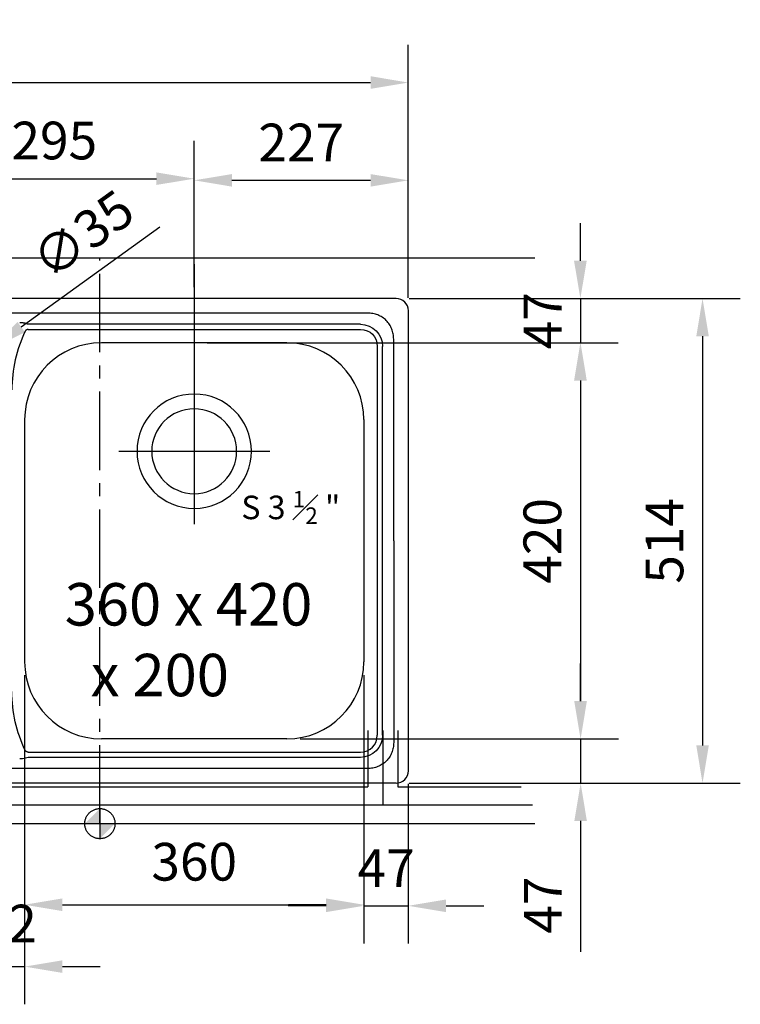
# Model space of a CAD drawing. Extents: x -559 to 2856, y 3580 to 5773.
# Drawn here: x 418 to 1182, y 3580 to 4624 of the extents above; entities that cross this region are included whole.
import ezdxf

# ---------------------------------------------------------------- set-up
doc = ezdxf.new("R2010")
doc.units = 0
doc.header["$LTSCALE"] = 222.222222
doc.header["$MEASUREMENT"] = 0
for name, pattern in [('ACAD_ISO02W100', [15, 12, -3]), ('CENTER', [2, 1.25, -0.25, 0.25, -0.25]), ('CENTER2', [1.125, 0.75, -0.125, 0.125, -0.125])]:
    doc.linetypes.add(name, pattern=pattern)
doc.layers.get('DEFPOINTS').update_dxf_attribs({"linetype": 'CONTINUOUS'})
for name, color, linetype in [('BINNELIJN', 3, 'CONTINUOUS'), ('BUITELIJN', 1, 'CONTINUOUS'), ('Centerlijn', 9, 'CENTER2'), ('HELPLIJN', 4, 'CONTINUOUS'), ('maatlijn', 6, 'CONTINUOUS'), ('Textblock', 7, 'CONTINUOUS'), ('VERSTOPTELIJN', 2, 'ACAD_ISO02W100')]:
    doc.layers.add(name, color=color, linetype=linetype)
doc.styles.add('FRANKE1', font='ARIAL.TTF')
doc.dimstyles.new('FRANKE1', dxfattribs={"dimscale": 222.222222, "dimtxt": 0.18, "dimasz": 0.18, "dimexe": 0.18, "dimexo": 0.0625, "dimgap": 0.09, "dimtad": 1, "dimdec": 1, "dimzin": 12, "dimdsep": 46, "dimtxsty": 'FRANKE1', "dimcen": 0.09, "dimclrd": 256, "dimclre": 256, "dimclrt": 256, "dimadec": 0, "dimazin": 0, "dimtfac": 1, "dimtdec": 4, "dimtmove": 0, "dimatfit": 3, "dimfxl": 1, "dimtolj": 1, "dimtzin": 4, "dimarcsym": 0})

# ---------------------------------------------------------------- blocks, each defined once
blk = doc.blocks.new('*D1')
at = {"layer": 'DEFPOINTS', "color": 0}
for p in [(603, 4455.8), (308, 4326.7), (603, 4326.7)]:
    blk.add_point(p, dxfattribs=at)
at = {"layer": 'maatlijn', "lineweight": -2}
for p, q in [((308, 4340.6), (308, 4495.8)), ((603, 4340.6), (603, 4495.8)), ((348, 4455.8), (563, 4455.8))]:
    blk.add_line(p, q, dxfattribs=at)
at = {"layer": 'maatlijn'}
for points in [[(348, 4462.5), (348, 4449.2), (308, 4455.8)], [(563, 4462.5), (563, 4449.2), (603, 4455.8)]]:
    blk.add_solid(points, dxfattribs=at)
at = {"layer": 'maatlijn', "insert": (454.7, 4496.3), "char_height": 40, "attachment_point": 5, "style": 'FRANKE1'}
blk.add_mtext('\\A1;295', dxfattribs=at)
blk = doc.blocks.new('*D11')
at = {"layer": 'DEFPOINTS', "color": 0}
for p in [(387.2, 4275), (358.8, 4254.5)]:
    blk.add_point(p, dxfattribs=at)
at = {"layer": 'maatlijn', "lineweight": -2}
for p, q in [((566.6, 4404.3), (419.7, 4298.4)), ((358.8, 4254.5), (387.2, 4275)), ((326.4, 4231.1), (293.9, 4207.7))]:
    blk.add_line(p, q, dxfattribs=at)
at = {"layer": 'maatlijn'}
for points in [[(415.8, 4303.8), (423.6, 4293), (387.2, 4275)], [(322.5, 4236.5), (330.3, 4225.7), (358.8, 4254.5)]]:
    blk.add_solid(points, dxfattribs=at)
at = {"layer": 'maatlijn', "insert": (485, 4396.7), "char_height": 40, "attachment_point": 5, "rotation": 35.7939, "style": 'FRANKE1'}
blk.add_mtext('\\A1;∅35', dxfattribs=at)
blk = doc.blocks.new('*D13')
at = {"layer": 'DEFPOINTS', "color": 0}
for p in [(828, 4281.7), (701.3, 3861.7), (1012.6, 3861.7)]:
    blk.add_point(p, dxfattribs=at)
at = {"layer": 'maatlijn', "lineweight": -2}
for p, q in [((841.9, 4281.7), (1052.6, 4281.7)), ((1012.6, 4241.7), (1012.6, 3901.7)), ((715.2, 3861.7), (1052.6, 3861.7))]:
    blk.add_line(p, q, dxfattribs=at)
at = {"layer": 'maatlijn'}
for points in [[(1005.9, 4241.7), (1019.2, 4241.7), (1012.6, 4281.7)], [(1005.9, 3901.7), (1019.2, 3901.7), (1012.6, 3861.7)]]:
    blk.add_solid(points, dxfattribs=at)
at = {"layer": 'maatlijn', "insert": (972.1, 4071.7), "char_height": 40, "attachment_point": 5, "rotation": 90, "style": 'FRANKE1'}
blk.add_mtext('\\A1;420', dxfattribs=at)
blk = doc.blocks.new('*D72')
at = {"layer": 'DEFPOINTS', "color": 0}
for p in [(830, 4454.1), (603, 4340.6), (830, 4315.7)]:
    blk.add_point(p, dxfattribs=at)
at = {"layer": 'maatlijn', "lineweight": -2}
for p, q in [((603, 4354.5), (603, 4494.1)), ((830, 4329.6), (830, 4494.1)), ((643, 4454.1), (790, 4454.1))]:
    blk.add_line(p, q, dxfattribs=at)
at = {"layer": 'maatlijn'}
for points in [[(643, 4460.7), (643, 4447.4), (603, 4454.1)], [(790, 4460.7), (790, 4447.4), (830, 4454.1)]]:
    blk.add_solid(points, dxfattribs=at)
at = {"layer": 'maatlijn', "insert": (716.5, 4494.2), "char_height": 40, "attachment_point": 5, "style": 'FRANKE1'}
blk.add_mtext('\\A1;227', dxfattribs=at)
blk = doc.blocks.new('*D74')
at = {"layer": 'DEFPOINTS', "color": 0}
for p in [(830, 4557.8), (-174, 4315.7), (830, 4315.7)]:
    blk.add_point(p, dxfattribs=at)
at = {"layer": 'maatlijn', "lineweight": -2}
for p, q in [((-174, 4329.6), (-174, 4597.8)), ((830, 4329.6), (830, 4597.8)), ((-134, 4557.8), (790, 4557.8))]:
    blk.add_line(p, q, dxfattribs=at)
at = {"layer": 'maatlijn'}
for points in [[(-134, 4564.5), (-134, 4551.1), (-174, 4557.8)], [(790, 4564.5), (790, 4551.1), (830, 4557.8)]]:
    blk.add_solid(points, dxfattribs=at)
at = {"layer": 'maatlijn', "insert": (328, 4598.2), "char_height": 40, "attachment_point": 5, "style": 'FRANKE1'}
blk.add_mtext('\\A1;1004', dxfattribs=at)
blk = doc.blocks.new('*D75')
at = {"layer": 'DEFPOINTS', "color": 0}
for p in [(817, 4328.7), (603, 4281.7), (1012.4, 4281.7)]:
    blk.add_point(p, dxfattribs=at)
at = {"layer": 'maatlijn', "lineweight": -2}
for p, q in [((1012.4, 4368.7), (1012.4, 4408.7)), ((830.9, 4328.7), (1052.4, 4328.7)), ((1012.4, 4328.7), (1012.4, 4281.7)), ((616.9, 4281.7), (1052.4, 4281.7)), ((1012.4, 4241.7), (1012.4, 4201.7))]:
    blk.add_line(p, q, dxfattribs=at)
at = {"layer": 'maatlijn'}
for points in [[(1005.7, 4368.7), (1019.1, 4368.7), (1012.4, 4328.7)], [(1005.7, 4241.7), (1019.1, 4241.7), (1012.4, 4281.7)]]:
    blk.add_solid(points, dxfattribs=at)
at = {"layer": 'maatlijn', "insert": (972.4, 4305.2), "char_height": 40, "attachment_point": 5, "rotation": 90, "style": 'FRANKE1'}
blk.add_mtext('\\A1;47', dxfattribs=at)
blk = doc.blocks.new('*D76')
at = {"layer": 'DEFPOINTS', "color": 0}
for p in [(830, 3861.7), (817, 3814.7), (1012.7, 3814.7)]:
    blk.add_point(p, dxfattribs=at)
at = {"layer": 'maatlijn', "lineweight": -2}
for p, q in [((1012.7, 3901.7), (1012.7, 3941.7)), ((843.9, 3861.7), (1052.7, 3861.7)), ((1012.7, 3861.7), (1012.7, 3814.7)), ((830.9, 3814.7), (1052.7, 3814.7)), ((1012.7, 3774.7), (1012.7, 3635.8))]:
    blk.add_line(p, q, dxfattribs=at)
at = {"layer": 'maatlijn'}
for points in [[(1006, 3901.7), (1019.3, 3901.7), (1012.7, 3861.7)], [(1006, 3774.7), (1019.3, 3774.7), (1012.7, 3814.7)]]:
    blk.add_solid(points, dxfattribs=at)
at = {"layer": 'maatlijn', "insert": (972.7, 3685.3), "char_height": 40, "attachment_point": 5, "rotation": 90, "style": 'FRANKE1'}
blk.add_mtext('\\A1;47', dxfattribs=at)
blk = doc.blocks.new('*D77')
at = {"layer": 'DEFPOINTS', "color": 0}
for p in [(817, 4328.7), (817, 3814.7), (1141.9, 3814.7)]:
    blk.add_point(p, dxfattribs=at)
at = {"layer": 'maatlijn', "lineweight": -2}
for p, q in [((830.9, 4328.7), (1181.9, 4328.7)), ((1141.9, 4288.7), (1141.9, 3854.7)), ((830.9, 3814.7), (1181.9, 3814.7))]:
    blk.add_line(p, q, dxfattribs=at)
at = {"layer": 'maatlijn'}
for points in [[(1135.3, 4288.7), (1148.6, 4288.7), (1141.9, 4328.7)], [(1135.3, 3854.7), (1148.6, 3854.7), (1141.9, 3814.7)]]:
    blk.add_solid(points, dxfattribs=at)
at = {"layer": 'maatlijn', "insert": (1101.5, 4071.7), "char_height": 40, "attachment_point": 5, "rotation": 90, "style": 'FRANKE1'}
blk.add_mtext('\\A1;514', dxfattribs=at)
blk = doc.blocks.new('*D78')
at = {"layer": 'DEFPOINTS', "color": 0}
for p in [(830, 3827.7), (782.8, 3771.7), (830, 3684.6)]:
    blk.add_point(p, dxfattribs=at)
at = {"layer": 'maatlijn', "lineweight": -2}
for p, q in [((830, 3813.9), (830, 3644.6)), ((782.8, 3757.9), (782.8, 3644.6)), ((742.8, 3684.6), (702.8, 3684.6)), ((782.8, 3684.6), (830, 3684.6)), ((870, 3684.6), (910, 3684.6))]:
    blk.add_line(p, q, dxfattribs=at)
at = {"layer": 'maatlijn'}
for points in [[(742.8, 3691.3), (742.8, 3677.9), (782.8, 3684.6)], [(870, 3691.3), (870, 3677.9), (830, 3684.6)]]:
    blk.add_solid(points, dxfattribs=at)
at = {"layer": 'maatlijn', "insert": (806.4, 3724.6), "char_height": 40, "attachment_point": 5, "style": 'FRANKE1'}
blk.add_mtext('\\A1;47', dxfattribs=at)

msp = doc.modelspace()

# ---------------------------------------------------------------- linework, layer by layer
at = {"layer": 'BINNELIJN', "linetype": 'Continuous'}
for p, q in [((817.03, 4328.74), (-160.97, 4328.74)), ((830.03, 3827.74), (830.03, 4315.74)), ((817.03, 3814.74), (-160.97, 3814.74))]:
    msp.add_line(p, q, dxfattribs=at)
at = {"layer": 'BINNELIJN', "linetype": 'Continuous', "extrusion": (0, 0, -1)}
msp.add_circle((-603.03, 4166.74), 45, dxfattribs=at)
at = {"layer": 'BINNELIJN', "linetype": 'Continuous'}
for centre, start, end in [((817.03, 4315.74), 0, 90), ((817.03, 3827.74), 270, 0)]:
    msp.add_arc(centre, 13, start, end, dxfattribs=at)
at = {"layer": 'BUITELIJN'}
for p, q in [((-425.9, 4371.74), (964.1, 4371.74)), ((-425.9, 3771.74), (964.1, 3771.74)), ((-425.9, 3771.74), (964.1, 3771.74))]:
    msp.add_line(p, q, dxfattribs=at)
at = {"layer": 'Centerlijn', "ltscale": 0.5}
msp.add_line((503.03, 3771.74), (503.03, 4371.74), dxfattribs=at)
at = {"layer": 'Centerlijn', "linetype": 'CENTER'}
for p, q in [((603.03, 4365.14), (603.03, 4089.54)), ((523.03, 4166.74), (683.11, 4166.74))]:
    msp.add_line(p, q, dxfattribs=at)
at = {"layer": 'Centerlijn'}
msp.add_line((503.03, 3787.74), (503.03, 3755.74), dxfattribs=at)
msp.add_line((503.03, 3787.74), (503.03, 3755.74), dxfattribs=at)
msp.add_circle((503.03, 3771.74), 16, dxfattribs=at)
msp.add_circle((503.03, 3771.74), 16, dxfattribs=at)
for points in [[(503.03, 3771.74), (487.03, 3771.74), (503.03, 3787.74)], [(503.03, 3771.74), (487.03, 3771.74), (503.03, 3787.74)], [(503.03, 3771.74), (519.03, 3771.74), (503.03, 3755.74)], [(503.03, 3771.74), (519.03, 3771.74), (503.03, 3755.74)]]:
    msp.add_solid(points, dxfattribs=at)
at = {"layer": 'HELPLIJN', "linetype": 'Continuous'}
for p, q in [((426.9, 4295.85), (779.28, 4295.85)), ((779.28, 4301.49), (426.91, 4301.49)), ((701.33, 4281.74), (504.73, 4281.74)), ((797.13, 4278), (797.13, 3865.49)), ((802.77, 3865.49), (802.77, 4278)), ((423.23, 4200.24), (423.23, 3943.24)), ((782.83, 4200.24), (782.83, 3943.24)), ((701.33, 3861.74), (504.73, 3861.74)), ((426.9, 3847.63), (779.28, 3847.63)), ((779.28, 3842), (426.91, 3842))]:
    msp.add_line(p, q, dxfattribs=at)
at = {"layer": 'HELPLIJN', "linetype": 'Continuous', "extrusion": (0, 0, -1)}
msp.add_circle((-603.03, 4166.74), 60.65, dxfattribs=at)
at = {"layer": 'HELPLIJN', "linetype": 'Continuous'}
for centre, radius, start, end in [((554.03, 4231.74), 144.27, 154.4394, 180), ((504.73, 4200.24), 81.5, 90, 180), ((701.33, 4200.24), 81.5, 0, 90), ((504.73, 3943.24), 81.5, 180, 270), ((701.33, 3943.24), 81.5, 270, 0)]:
    msp.add_arc(centre, radius, start, end, dxfattribs=at)
at = {"layer": 'HELPLIJN', "linetype": 'Continuous', "extrusion": (0, 0, -1)}
msp.add_arc((-554.03, 3911.74), 144.27, 334.4394, 0, dxfattribs=at)
for centre, major_axis, ratio, start_param, end_param in [((776.91, 4275.63), (18.88, 18.88), 0.936188, 5.5564103, 7.0099604), ((776.91, 4275.63), (15.11, 15.11), 0.889126, 5.5564103, 7.0099604), ((776.91, 3867.85), (-18.88, 18.88), 0.936188, 2.4148176, 3.8683677)]:
    msp.add_ellipse(centre, major_axis=major_axis, ratio=ratio, start_param=start_param, end_param=end_param, dxfattribs=at)
at = {"layer": 'HELPLIJN', "linetype": 'Continuous'}
msp.add_ellipse((776.91, 3867.85), major_axis=(15.11, -15.11), ratio=0.889126, start_param=5.5564103, end_param=7.0099604, dxfattribs=at)
for points, degree in [([(787.02, 4313.22), (-140.26, 4313.22)], 1), ([(424.02, 4302.31), (421.79, 4303.02), (418.03, 4303.02)], 2), ([(426.9, 4301.49), (425.1, 4301.97), (424.02, 4302.31)], 2), ([(814.5, 4071.74), (814.5, 4285.73)], 1), ([(814.5, 4071.74), (814.5, 3857.75)], 1), ([(424.02, 3841.17), (422.31, 3840.63), (420.09, 3840.47), (418.03, 3840.47)], 3), ([(426.9, 3842), (425.91, 3841.73), (424.94, 3841.46), (424.02, 3841.17)], 3), ([(787.02, 3830.27), (-140.26, 3830.27)], 1)]:
    msp.add_open_spline(points, degree=degree, dxfattribs=at)
for points, degree, knots in [([(814.5, 4285.73), (814.5, 4287.55), (814.34, 4289.36), (813.68, 4292.93), (813.18, 4294.69), (811.86, 4298.04), (811.02, 4299.66), (809.03, 4302.7), (807.9, 4304.09), (805.35, 4306.64), (803.92, 4307.8), (800.9, 4309.76), (799.3, 4310.58), (795.93, 4311.91), (794.17, 4312.41), (790.63, 4313.06), (788.84, 4313.22), (787.02, 4313.22)], 3, [0, 0, 0, 0, 0.125, 0.125, 0.25, 0.25, 0.375, 0.375, 0.5, 0.5, 0.625, 0.625, 0.75, 0.75, 0.875, 0.875, 1, 1, 1, 1]), ([(426.9, 4295.85), (426.88, 4295.85), (426.84, 4295.85), (426.76, 4295.85), (426.67, 4295.84), (426.55, 4295.83), (426.39, 4295.81), (426.2, 4295.78), (425.9, 4295.71), (425.53, 4295.58), (425.18, 4295.4), (424.92, 4295.23), (424.73, 4295.09), (424.56, 4294.93), (424.39, 4294.77), (424.27, 4294.62), (424.17, 4294.49), (424.04, 4294.3), (423.94, 4294.13), (423.87, 4293.99)], 3, [0, 0, 0, 0, 0.015625, 0.03125, 0.0625, 0.09375, 0.125, 0.1875, 0.25, 0.375, 0.5, 0.5625, 0.625, 0.6875, 0.75, 0.8125, 0.84375, 0.875, 1, 1, 1, 1]), ([(814.5, 3857.75), (814.5, 3855.93), (814.34, 3854.12), (813.68, 3850.55), (813.18, 3848.8), (811.86, 3845.45), (811.02, 3843.82), (809.03, 3840.79), (807.9, 3839.39), (805.35, 3836.84), (803.92, 3835.69), (800.9, 3833.72), (799.3, 3832.9), (795.93, 3831.58), (794.17, 3831.08), (790.63, 3830.43), (788.84, 3830.27), (787.02, 3830.27)], 3, [0, 0, 0, 0, 0.125, 0.125, 0.25, 0.25, 0.375, 0.375, 0.5, 0.5, 0.625, 0.625, 0.75, 0.75, 0.875, 0.875, 1, 1, 1, 1]), ([(426.9, 3847.63), (425.93, 3847.63), (425.12, 3848.13), (424.29, 3848.63), (423.87, 3849.49)], 2, [0, 0, 0, 0.5, 0.5, 1, 1, 1])]:
    msp.add_open_spline(points, degree=degree, knots=knots, dxfattribs=at)
at = {"layer": 'maatlijn'}
for p, q in [((423.23, 3929.35), (423.23, 3580.13)), ((423.23, 3929.35), (423.23, 3670.58)), ((782.83, 3929.35), (782.83, 3670.58)), ((782.83, 3802.85), (782.83, 3670.49)), ((463.23, 3685.72), (742.83, 3685.72)), ((742.83, 3685.64), (702.83, 3685.64)), ((391.78, 3620.13), (423.23, 3620.13)), ((463.23, 3620.13), (503.23, 3620.13))]:
    msp.add_line(p, q, dxfattribs=at)
for points in [[(463.23, 3692.39), (463.23, 3679.05), (423.23, 3685.72)], [(742.83, 3692.39), (742.83, 3679.05), (782.83, 3685.72)], [(742.83, 3692.3), (742.83, 3678.97), (782.83, 3685.64)], [(463.23, 3626.8), (463.23, 3613.46), (423.23, 3620.13)]]:
    msp.add_solid(points, dxfattribs=at)
at = {"layer": 'VERSTOPTELIJN', "ltscale": 0.5}
for p, q in [((787.03, 3870.45), (787.03, 3810.74)), ((803.03, 3870.45), (803.03, 3791.74)), ((819.03, 3870.45), (819.03, 3810.74)), ((219.03, 3810.74), (787.03, 3810.74)), ((819.03, 3810.74), (949.7, 3810.74)), ((203.03, 3791.74), (803.03, 3791.74)), ((803.03, 3791.74), (949.7, 3791.74))]:
    msp.add_line(p, q, dxfattribs=at)
at = {"layer": 'VERSTOPTELIJN'}
msp.add_line((-428.3, 3791.74), (961.7, 3791.74), dxfattribs=at)

# ---------------------------------------------------------------- texts
at = {"layer": 'BINNELIJN', "linetype": 'Continuous', "lineweight": 0, "insert": (465.78, 4026.87), "char_height": 45, "width": 339.2, "attachment_point": 1, "style": 'FRANKE1'}
msp.add_mtext('{\\fArial|b1|i0|c0|p34;360 x 420 \\P  x 200}', dxfattribs=at)
at = {"layer": 'maatlijn', "char_height": 40, "attachment_point": 5, "style": 'FRANKE1'}
for s, insert in [('360', (603.03, 3726.16)), ('32', (405.84, 3660.57))]:
    msp.add_mtext(s, dxfattribs=dict(at, insert=insert))
at = {"layer": 'Textblock', "linetype": 'Continuous', "lineweight": 0, "insert": (652.97, 4124.65), "char_height": 25, "width": 173.6, "attachment_point": 1, "style": 'FRANKE1'}
msp.add_mtext('\\A1;{\\fArial|b1|i0|c0|p34;S 3 \\H0.7x;\\S1#2;\\H1.429x; "}', dxfattribs=at)

# ---------------------------------------------------------------- dimensions: what is measured, and where the dimension line sits
at = {"layer": 'maatlijn'}
for base, p1, picture, middle in [((830.03, 4557.79), (-173.97, 4315.74), '*D74', (328.03, 4598.21)), ((830.03, 4454.08), (603.03, 4340.63), '*D72', (716.53, 4494.16))]:
    dim = msp.add_linear_dim(base=base, p1=p1, p2=(830.03, 4315.74), dimstyle='FRANKE1', dxfattribs=at)
    dim.commit()
    dim.dimension.update_dxf_attribs({"geometry": picture, "text_midpoint": middle})
dim = msp.add_linear_dim(base=(603.03, 4455.84), p1=(308.03, 4326.74), p2=(603.03, 4326.74), dimstyle='FRANKE1', dxfattribs=at)
dim.commit()
dim.dimension.update_dxf_attribs({"geometry": '*D1', "text_midpoint": (454.67, 4455.84), "dimtype": 160})
dim = msp.add_diameter_dim_2p(p1=(358.83, 4254.5), p2=(387.22, 4274.97), dimstyle='FRANKE1', dxfattribs=at)
dim.commit()
dim.dimension.update_dxf_attribs({"geometry": '*D11', "text_midpoint": (485.04, 4396.73)})
dim = msp.add_linear_dim(base=(1012.39, 4281.74), p1=(817.03, 4328.74), p2=(603.03, 4281.74), angle=90, dimstyle='FRANKE1', dxfattribs=at)
dim.commit()
dim.dimension.update_dxf_attribs({"geometry": '*D75', "text_midpoint": (1012.39, 4305.24), "dimtype": 160})
for base, p1, p2, picture, middle in [((1141.94, 3814.74), (817.03, 4328.74), (817.03, 3814.74), '*D77', (1101.52, 4071.74)), ((1012.57, 3861.74), (828.03, 4281.74), (701.33, 3861.74), '*D13', (972.15, 4071.74)), ((1012.68, 3814.74), (830.03, 3861.74), (817.03, 3814.74), '*D76', (972.68, 3685.29))]:
    dim = msp.add_linear_dim(base=base, p1=p1, p2=p2, angle=90, dimstyle='FRANKE1', dxfattribs=at)
    dim.commit()
    dim.dimension.update_dxf_attribs({"geometry": picture, "text_midpoint": middle})
dim = msp.add_linear_dim(base=(830.03, 3684.59), p1=(782.83, 3771.74), p2=(830.03, 3827.74), dimstyle='FRANKE1', override={"dimdec": 0}, dxfattribs=at)
dim.commit()
dim.dimension.update_dxf_attribs({"geometry": '*D78', "text_midpoint": (806.43, 3684.59), "dimtype": 160})

doc.saveas('drawing.dxf')
